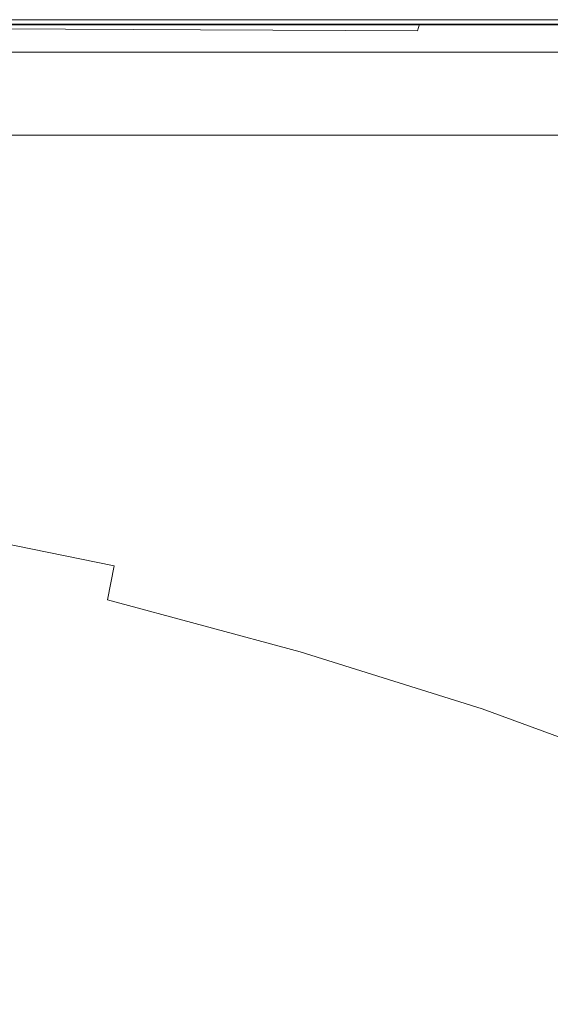
# Model space of a CAD drawing. Extents: x -800 to 800, y -363 to 387.
# Drawn here: x 440 to 539, y 202 to 387 of the extents above; entities that cross this region are included whole.
import ezdxf

# ---------------------------------------------------------------- set-up
doc = ezdxf.new("R2010")
doc.units = 0
doc.header["$LTSCALE"] = 500
doc.header["$MEASUREMENT"] = 0
doc.layers.add('TELIMENA_CERAMIKA', color=7, linetype='Continuous')

msp = doc.modelspace()

# ---------------------------------------------------------------- linework, layer by layer
at = {"layer": 'TELIMENA_CERAMIKA', "lineweight": 0}
for points, invisible_edges in [([(472.75, 386.49, 221.67), (429.8, 386.49, 221.67), (429.17, 385.95, 222.05), (472.06, 385.95, 222.05)], 15), ([(472.06, 385.98, 223.6), (429.21, 385.98, 223.6), (429.95, 386.61, 223.98), (472.89, 386.61, 223.98)], 11), ([(472.75, 386.49, 221.67), (473.27, 386.9, 221.21), (430.27, 386.9, 221.21), (429.8, 386.49, 221.67)], 7), ([(472.89, 386.61, 223.98), (429.95, 386.61, 223.98), (430.44, 387.04, 224.74), (473.44, 387.04, 224.74)], 15), ([(473.27, 386.9, 221.21), (473.63, 387.18, 220.66), (430.6, 387.18, 220.66), (430.27, 386.9, 221.21)], 15), ([(473.77, 387.29, 226.01), (473.44, 387.04, 224.74), (430.44, 387.04, 224.74), (430.73, 387.29, 226.01)], 15), ([(473.85, 387.35, 220.05), (430.8, 387.35, 220.05), (430.6, 387.18, 220.66), (473.63, 387.18, 220.66)], 15), ([(473.82, 386.7, 285.88), (430.8, 386.78, 285.88), (430.61, 385.76, 287.15), (473.56, 385.56, 287.15)], 11), ([(473.94, 387.42, 227.91), (473.77, 387.29, 226.01), (430.73, 387.29, 226.01), (430.88, 387.42, 227.91)], 15), ([(473.96, 387.43, 211.31), (430.9, 387.43, 211.31), (430.8, 387.35, 220.05), (473.85, 387.35, 220.05)], 15), ([(473.95, 387.27, 283.98), (430.9, 387.29, 283.98), (430.8, 386.78, 285.88), (473.82, 386.7, 285.88)], 15), ([(473.94, 387.42, 227.91), (430.88, 387.42, 227.91), (430.93, 387.46, 230.58), (473.99, 387.46, 230.58)], 15), ([(473.95, 387.27, 283.98), (473.99, 387.46, 281.31), (430.93, 387.46, 281.31), (430.9, 387.29, 283.98)], 15), ([(473.96, 387.43, 211.31), (473.99, 387.46, 186.39), (430.93, 387.46, 186.39), (430.9, 387.43, 211.31)], 15), ([(473.99, 387.46, 230.58), (430.93, 387.46, 230.58), (430.93, 387.46, 234.13), (473.99, 387.46, 234.13)], 15), ([(473.99, 387.46, 281.31), (473.99, 387.46, 277.76), (430.93, 387.46, 277.76), (430.93, 387.46, 281.31)], 15), ([(473.99, 387.46, 267.87), (473.99, 387.46, 262.03), (430.93, 387.46, 262.03), (430.93, 387.46, 267.87)], 15), ([(473.99, 387.46, 262.03), (473.99, 387.46, 255.94), (430.93, 387.46, 255.94), (430.93, 387.46, 262.03)], 15), ([(473.99, 387.46, 267.87), (430.93, 387.46, 267.87), (430.93, 387.46, 273.19), (473.99, 387.46, 273.19)], 15), ([(473.99, 387.46, 273.19), (430.93, 387.46, 273.19), (430.93, 387.46, 277.76), (473.99, 387.46, 277.76)], 15), ([(473.99, 387.46, 244.02), (473.99, 387.46, 238.69), (430.93, 387.46, 238.69), (430.93, 387.46, 244.02)], 15), ([(473.99, 387.46, 238.69), (473.99, 387.46, 234.13), (430.93, 387.46, 234.13), (430.93, 387.46, 238.69)], 15), ([(473.99, 387.46, 244.02), (430.93, 387.46, 244.02), (430.93, 387.46, 249.86), (473.99, 387.46, 249.86)], 15), ([(473.99, 387.46, 249.86), (430.93, 387.46, 249.86), (430.93, 387.46, 255.94), (473.99, 387.46, 255.94)], 15), ([(473.99, 387.46, 186.39), (473.99, 387.46, 137.23), (430.93, 387.46, 137.23), (430.93, 387.46, 186.39)], 15), ([(473.99, 387.46, -49.88), (473.99, 387.46, -171.7), (430.93, 387.46, -171.7), (430.93, 387.46, -49.88)], 15), ([(473.99, 387.46, -171.7), (473.99, 387.46, -301.59), (430.93, 387.46, -301.59), (430.93, 387.46, -171.7)], 13), ([(473.99, 387.46, -49.88), (430.93, 387.46, -49.88), (430.93, 387.46, 55.78), (473.99, 387.46, 55.78)], 15), ([(473.99, 387.46, 55.78), (430.93, 387.46, 55.78), (430.93, 387.46, 137.23), (473.99, 387.46, 137.23)], 15), ([(472.06, 385.98, 223.6), (472.89, 386.61, 223.98), (513.81, 386.61, 223.98), (512.9, 385.98, 223.6)], 13), ([(472.75, 386.49, 221.67), (472.06, 385.95, 222.05), (512.92, 385.95, 222.05), (513.67, 386.49, 221.67)], 15), ([(472.75, 386.49, 221.67), (513.67, 386.49, 221.67), (514.23, 386.9, 221.21), (473.27, 386.9, 221.21)], 14), ([(472.89, 386.61, 223.98), (473.44, 387.04, 224.74), (514.41, 387.04, 224.74), (513.81, 386.61, 223.98)], 15), ([(473.27, 386.9, 221.21), (514.23, 386.9, 221.21), (514.63, 387.18, 220.66), (473.63, 387.18, 220.66)], 15), ([(473.77, 387.29, 226.01), (514.78, 387.29, 226.01), (514.41, 387.04, 224.74), (473.44, 387.04, 224.74)], 15), ([(473.82, 386.7, 285.88), (473.56, 385.56, 287.15), (514.47, 385.35, 287.15), (514.8, 386.62, 285.88)], 9), ([(473.85, 387.35, 220.05), (473.63, 387.18, 220.66), (514.63, 387.18, 220.66), (514.86, 387.35, 220.05)], 15), ([(473.94, 387.42, 227.91), (514.96, 387.42, 227.91), (514.78, 387.29, 226.01), (473.77, 387.29, 226.01)], 15), ([(473.95, 387.27, 283.98), (473.82, 386.7, 285.88), (514.8, 386.62, 285.88), (514.96, 387.25, 283.98)], 15), ([(473.96, 387.43, 211.31), (473.85, 387.35, 220.05), (514.86, 387.35, 220.05), (514.98, 387.43, 211.31)], 15), ([(473.94, 387.42, 227.91), (473.99, 387.46, 230.58), (515.02, 387.46, 230.58), (514.96, 387.42, 227.91)], 15), ([(473.95, 387.27, 283.98), (514.96, 387.25, 283.98), (515.02, 387.46, 281.31), (473.99, 387.46, 281.31)], 15), ([(473.96, 387.43, 211.31), (514.98, 387.43, 211.31), (515.02, 387.46, 186.39), (473.99, 387.46, 186.39)], 15), ([(473.99, 387.46, 230.58), (473.99, 387.46, 234.13), (515.02, 387.46, 234.13), (515.02, 387.46, 230.58)], 15), ([(473.99, 387.46, 281.31), (515.02, 387.46, 281.31), (515.02, 387.46, 277.76), (473.99, 387.46, 277.76)], 15), ([(473.99, 387.46, 267.87), (515.02, 387.46, 267.87), (515.02, 387.46, 262.03), (473.99, 387.46, 262.03)], 15), ([(473.99, 387.46, 262.03), (515.02, 387.46, 262.03), (515.02, 387.46, 255.94), (473.99, 387.46, 255.94)], 15), ([(473.99, 387.46, 267.87), (473.99, 387.46, 273.19), (515.02, 387.46, 273.19), (515.02, 387.46, 267.87)], 15), ([(473.99, 387.46, 273.19), (473.99, 387.46, 277.76), (515.02, 387.46, 277.76), (515.02, 387.46, 273.19)], 15), ([(473.99, 387.46, 244.02), (473.99, 387.46, 249.86), (515.02, 387.46, 249.86), (515.02, 387.46, 244.02)], 15), ([(473.99, 387.46, 249.86), (473.99, 387.46, 255.94), (515.02, 387.46, 255.94), (515.02, 387.46, 249.86)], 15), ([(473.99, 387.46, 244.02), (515.02, 387.46, 244.02), (515.02, 387.46, 238.69), (473.99, 387.46, 238.69)], 15), ([(473.99, 387.46, 238.69), (515.02, 387.46, 238.69), (515.02, 387.46, 234.13), (473.99, 387.46, 234.13)], 15), ([(473.99, 387.46, 186.39), (515.02, 387.46, 186.39), (515.02, 387.46, 137.23), (473.99, 387.46, 137.23)], 15), ([(473.99, 387.46, -49.88), (515.02, 387.46, -49.88), (515.02, 387.46, -171.7), (473.99, 387.46, -171.7)], 15), ([(473.99, 387.46, -171.7), (515.02, 387.46, -171.7), (515.02, 387.46, -301.59), (473.99, 387.46, -301.59)], 11), ([(473.99, 387.46, -49.88), (473.99, 387.46, 55.78), (515.02, 387.46, 55.78), (515.02, 387.46, -49.88)], 15), ([(473.99, 387.46, 55.78), (473.99, 387.46, 137.23), (515.02, 387.46, 137.23), (515.02, 387.46, 55.78)], 15), ([(512.9, 385.98, 223.6), (513.81, 386.61, 223.98), (552.47, 386.61, 223.98), (551.49, 385.98, 223.6)], 13), ([(513.67, 386.49, 221.67), (512.92, 385.95, 222.05), (551.51, 385.95, 222.05), (552.32, 386.49, 221.67)], 15), ([(513.67, 386.49, 221.67), (552.32, 386.49, 221.67), (552.93, 386.9, 221.21), (514.23, 386.9, 221.21)], 14), ([(513.81, 386.61, 223.98), (514.41, 387.04, 224.74), (553.12, 387.04, 224.74), (552.47, 386.61, 223.98)], 15), ([(514.23, 386.9, 221.21), (552.93, 386.9, 221.21), (553.35, 387.18, 220.66), (514.63, 387.18, 220.66)], 15), ([(514.78, 387.29, 226.01), (553.51, 387.29, 226.01), (553.12, 387.04, 224.74), (514.41, 387.04, 224.74)], 15), ([(514.8, 386.62, 285.88), (514.47, 385.35, 287.15), (553.11, 385.14, 287.15), (553.51, 386.53, 285.88)], 15), ([(514.86, 387.35, 220.05), (514.63, 387.18, 220.66), (553.35, 387.18, 220.66), (553.6, 387.35, 220.05)], 15), ([(514.96, 387.42, 227.91), (553.7, 387.42, 227.91), (553.51, 387.29, 226.01), (514.78, 387.29, 226.01)], 15), ([(514.96, 387.25, 283.98), (514.8, 386.62, 285.88), (553.51, 386.53, 285.88), (553.7, 387.23, 283.98)], 13), ([(514.98, 387.43, 211.31), (514.86, 387.35, 220.05), (553.6, 387.35, 220.05), (553.73, 387.43, 211.31)], 15), ([(514.96, 387.42, 227.91), (515.02, 387.46, 230.58), (553.77, 387.46, 230.58), (553.7, 387.42, 227.91)], 15), ([(514.96, 387.25, 283.98), (553.7, 387.23, 283.98), (553.77, 387.46, 281.31), (515.02, 387.46, 281.31)], 15), ([(514.98, 387.43, 211.31), (553.73, 387.43, 211.31), (553.77, 387.46, 186.39), (515.02, 387.46, 186.39)], 15), ([(515.02, 387.46, 230.58), (515.02, 387.46, 234.13), (553.77, 387.46, 234.13), (553.77, 387.46, 230.58)], 15), ([(515.02, 387.46, 281.31), (553.77, 387.46, 281.31), (553.77, 387.46, 277.76), (515.02, 387.46, 277.76)], 15), ([(515.02, 387.46, 267.87), (553.77, 387.46, 267.87), (553.77, 387.46, 262.03), (515.02, 387.46, 262.03)], 15), ([(515.02, 387.46, 262.03), (553.77, 387.46, 262.03), (553.77, 387.46, 255.94), (515.02, 387.46, 255.94)], 15), ([(515.02, 387.46, 267.87), (515.02, 387.46, 273.19), (553.77, 387.46, 273.19), (553.77, 387.46, 267.87)], 15), ([(515.02, 387.46, 273.19), (515.02, 387.46, 277.76), (553.77, 387.46, 277.76), (553.77, 387.46, 273.19)], 15), ([(515.02, 387.46, 244.02), (515.02, 387.46, 249.86), (553.77, 387.46, 249.86), (553.77, 387.46, 244.02)], 15), ([(515.02, 387.46, 249.86), (515.02, 387.46, 255.94), (553.77, 387.46, 255.94), (553.77, 387.46, 249.86)], 15), ([(515.02, 387.46, 244.02), (553.77, 387.46, 244.02), (553.77, 387.46, 238.69), (515.02, 387.46, 238.69)], 15), ([(515.02, 387.46, 238.69), (553.77, 387.46, 238.69), (553.77, 387.46, 234.13), (515.02, 387.46, 234.13)], 15), ([(515.02, 387.46, 186.39), (553.77, 387.46, 186.39), (553.77, 387.46, 137.23), (515.02, 387.46, 137.23)], 15), ([(515.02, 387.46, -49.88), (553.77, 387.46, -49.88), (553.77, 387.46, -171.7), (515.02, 387.46, -171.7)], 15), ([(515.02, 387.46, -171.7), (553.77, 387.46, -171.7), (553.77, 387.46, -301.59), (515.02, 387.46, -301.59)], 11), ([(515.02, 387.46, -49.88), (515.02, 387.46, 55.78), (553.77, 387.46, 55.78), (553.77, 387.46, -49.88)], 15), ([(515.02, 387.46, 55.78), (515.02, 387.46, 137.23), (553.77, 387.46, 137.23), (553.77, 387.46, 55.78)], 15), ([(468.86, 383.45, 222.58), (470.1, 384.42, 222.49), (427.39, 384.42, 222.49), (426.26, 383.45, 222.58)], 15), ([(470.9, 385.08, 223.47), (469.35, 383.9, 223.47), (426.8, 383.9, 223.47), (428.18, 385.08, 223.47)], 15), ([(470.1, 384.42, 222.49), (471.18, 385.26, 222.33), (428.37, 385.26, 222.33), (427.39, 384.42, 222.49)], 15), ([(472.06, 385.98, 223.6), (470.9, 385.08, 223.47), (428.18, 385.08, 223.47), (429.21, 385.98, 223.6)], 15), ([(472.06, 385.95, 222.05), (429.17, 385.95, 222.05), (428.37, 385.26, 222.33), (471.18, 385.26, 222.33)], 15), ([(473.13, 383.65, 287.91), (473.56, 385.56, 287.15), (430.61, 385.76, 287.15), (430.29, 384.05, 287.91)], 15), ([(468.86, 383.45, 222.58), (509.44, 383.45, 222.58), (510.78, 384.42, 222.49), (470.1, 384.42, 222.49)], 15), ([(470.9, 385.08, 223.47), (511.63, 385.08, 223.47), (509.94, 383.9, 223.47), (469.35, 383.9, 223.47)], 15), ([(470.1, 384.42, 222.49), (510.78, 384.42, 222.49), (511.96, 385.26, 222.33), (471.18, 385.26, 222.33)], 15), ([(472.06, 385.98, 223.6), (512.9, 385.98, 223.6), (511.63, 385.08, 223.47), (470.9, 385.08, 223.47)], 15), ([(472.06, 385.95, 222.05), (471.18, 385.26, 222.33), (511.96, 385.26, 222.33), (512.92, 385.95, 222.05)], 15), ([(473.13, 383.65, 287.91), (513.93, 383.24, 287.91), (514.47, 385.35, 287.15), (473.56, 385.56, 287.15)], 15), ([(509.44, 383.45, 222.58), (547.77, 383.45, 222.58), (549.22, 384.42, 222.49), (510.78, 384.42, 222.49)], 15), ([(511.63, 385.08, 223.47), (550.13, 385.08, 223.47), (548.31, 383.9, 223.47), (509.94, 383.9, 223.47)], 15), ([(510.78, 384.42, 222.49), (549.22, 384.42, 222.49), (550.48, 385.26, 222.33), (511.96, 385.26, 222.33)], 15), ([(512.9, 385.98, 223.6), (551.49, 385.98, 223.6), (550.13, 385.08, 223.47), (511.63, 385.08, 223.47)], 15), ([(512.92, 385.95, 222.05), (511.96, 385.26, 222.33), (550.48, 385.26, 222.33), (551.51, 385.95, 222.05)], 15), ([(513.93, 383.24, 287.91), (552.45, 382.82, 287.91), (553.11, 385.14, 287.15), (514.47, 385.35, 287.15)], 15), ([(467.53, 382.41, 222.61), (425.05, 382.41, 222.61), (423.79, 381.33, 222.61), (466.14, 381.33, 222.61)], 11), ([(467.36, 382.37, 223.47), (425.03, 382.37, 223.47), (426.8, 383.9, 223.47), (469.35, 383.9, 223.47)], 15), ([(468.86, 383.45, 222.58), (426.26, 383.45, 222.58), (425.05, 382.41, 222.61), (467.53, 382.41, 222.61)], 15), ([(472.49, 380.32, 288.29), (473.13, 383.65, 287.91), (430.29, 384.05, 287.91), (429.81, 381.02, 288.29)], 15), ([(467.53, 382.41, 222.61), (466.14, 381.33, 222.61), (506.49, 381.33, 222.61), (507.99, 382.41, 222.61)], 13), ([(467.36, 382.37, 223.47), (469.35, 383.9, 223.47), (509.94, 383.9, 223.47), (507.76, 382.37, 223.47)], 15), ([(468.86, 383.45, 222.58), (467.53, 382.41, 222.61), (507.99, 382.41, 222.61), (509.44, 383.45, 222.58)], 15), ([(472.49, 380.32, 288.29), (513.11, 379.6, 288.29), (513.93, 383.24, 287.91), (473.13, 383.65, 287.91)], 15), ([(507.99, 382.41, 222.61), (506.49, 381.33, 222.61), (544.6, 381.33, 222.61), (546.22, 382.41, 222.61)], 13), ([(507.76, 382.37, 223.47), (509.94, 383.9, 223.47), (548.31, 383.9, 223.47), (545.97, 382.37, 223.47)], 15), ([(509.44, 383.45, 222.58), (507.99, 382.41, 222.61), (546.22, 382.41, 222.61), (547.77, 383.45, 222.58)], 15), ([(513.11, 379.6, 288.29), (551.47, 378.88, 288.29), (552.45, 382.82, 287.91), (513.93, 383.24, 287.91)], 15), ([(464.99, 380.54, 223.47), (462.28, 378.46, 223.47), (420.51, 378.46, 223.47), (422.92, 380.54, 223.47)], 15), ([(464.99, 380.54, 223.47), (422.92, 380.54, 223.47), (425.03, 382.37, 223.47), (467.36, 382.37, 223.47)], 15), ([(472.49, 380.32, 288.29), (429.81, 381.02, 288.29), (429.13, 376.03, 288.41), (471.58, 374.92, 288.41)], 15), ([(464.99, 380.54, 223.47), (505.16, 380.54, 223.47), (502.2, 378.46, 223.47), (462.28, 378.46, 223.47)], 15), ([(464.99, 380.54, 223.47), (467.36, 382.37, 223.47), (507.76, 382.37, 223.47), (505.16, 380.54, 223.47)], 15), ([(505.16, 380.54, 223.47), (543.17, 380.54, 223.47), (539.99, 378.46, 223.47), (502.2, 378.46, 223.47)], 15), ([(505.16, 380.54, 223.47), (507.76, 382.37, 223.47), (545.97, 382.37, 223.47), (543.17, 380.54, 223.47)], 15), ([(472.49, 380.32, 288.29), (471.58, 374.92, 288.41), (511.96, 373.77, 288.41), (513.11, 379.6, 288.29)], 15), ([(513.11, 379.6, 288.29), (511.96, 373.77, 288.41), (550.08, 372.61, 288.41), (551.47, 378.88, 288.29)], 15), ([(462.28, 378.46, 223.47), (459.29, 376.17, 223.47), (417.85, 376.17, 223.47), (420.51, 378.46, 223.47)], 15), ([(462.28, 378.46, 223.47), (502.2, 378.46, 223.47), (498.94, 376.17, 223.47), (459.29, 376.17, 223.47)], 15), ([(502.2, 378.46, 223.47), (539.99, 378.46, 223.47), (536.48, 376.17, 223.47), (498.94, 376.17, 223.47)], 15), ([(575.34, 378.46, 223.47), (571.6, 376.17, 223.47), (536.48, 376.17, 223.47), (539.99, 378.46, 223.47)], 15), ([(456.08, 373.7, 223.47), (415, 373.7, 223.47), (417.85, 376.17, 223.47), (459.29, 376.17, 223.47)], 15), ([(471.58, 374.92, 288.41), (429.13, 376.03, 288.41), (428.23, 368.45, 288.41), (470.38, 366.79, 288.41)], 15), ([(456.08, 373.7, 223.47), (459.29, 376.17, 223.47), (498.94, 376.17, 223.47), (495.43, 373.7, 223.47)], 15), ([(495.43, 373.7, 223.47), (498.94, 376.17, 223.47), (536.48, 376.17, 223.47), (532.71, 373.7, 223.47)], 15), ([(567.58, 373.7, 223.47), (532.71, 373.7, 223.47), (536.48, 376.17, 223.47), (571.6, 376.17, 223.47)], 15), ([(452.71, 371.11, 223.47), (412.01, 371.11, 223.47), (415, 373.7, 223.47), (456.08, 373.7, 223.47)], 15), ([(452.71, 371.11, 223.47), (456.08, 373.7, 223.47), (495.43, 373.7, 223.47), (491.74, 371.11, 223.47)], 15), ([(471.58, 374.92, 288.41), (470.38, 366.79, 288.41), (510.43, 365.07, 288.41), (511.96, 373.77, 288.41)], 15), ([(491.74, 371.11, 223.47), (495.43, 373.7, 223.47), (532.71, 373.7, 223.47), (528.74, 371.11, 223.47)], 15), ([(511.96, 373.77, 288.41), (510.43, 365.07, 288.41), (548.24, 363.34, 288.41), (550.08, 372.61, 288.41)], 15), ([(563.36, 371.11, 223.47), (528.74, 371.11, 223.47), (532.71, 373.7, 223.47), (567.58, 373.7, 223.47)], 15), ([(452.71, 371.11, 223.47), (449.23, 368.44, 223.47), (408.91, 368.44, 223.47), (412.01, 371.11, 223.47)], 15), ([(452.71, 371.11, 223.47), (491.74, 371.11, 223.47), (487.94, 368.44, 223.47), (449.23, 368.44, 223.47)], 15), ([(491.74, 371.11, 223.47), (528.74, 371.11, 223.47), (524.65, 368.44, 223.47), (487.94, 368.44, 223.47)], 15), ([(563.36, 371.11, 223.47), (558.99, 368.44, 223.47), (524.65, 368.44, 223.47), (528.74, 371.11, 223.47)], 15), ([(449.23, 368.44, 223.47), (445.69, 365.72, 223.47), (405.76, 365.72, 223.47), (408.91, 368.44, 223.47)], 13), ([(468.83, 355.27, 288.41), (470.38, 366.79, 288.41), (428.23, 368.45, 288.41), (427.08, 357.64, 288.41)], 15), ([(449.23, 368.44, 223.47), (487.94, 368.44, 223.47), (484.07, 365.72, 223.47), (445.69, 365.72, 223.47)], 11), ([(487.94, 368.44, 223.47), (524.65, 368.44, 223.47), (520.49, 365.72, 223.47), (484.07, 365.72, 223.47)], 11), ([(558.99, 368.44, 223.47), (554.56, 365.72, 223.47), (520.49, 365.72, 223.47), (524.65, 368.44, 223.47)], 13), ([(468.83, 355.27, 288.41), (508.47, 352.82, 288.41), (510.43, 365.07, 288.41), (470.38, 366.79, 288.41)], 15), ([(508.47, 352.82, 288.41), (545.87, 350.35, 288.41), (548.24, 363.34, 288.41), (510.43, 365.07, 288.41)], 15), ([(467.02, 341.71, 288.26), (468.83, 355.27, 288.41), (427.08, 357.64, 288.41), (425.73, 344.9, 288.26)], 15), ([(467.02, 341.71, 288.26), (506.18, 338.39, 288.26), (508.47, 352.82, 288.41), (468.83, 355.27, 288.41)], 15), ([(506.18, 338.39, 288.26), (543.12, 335.03, 288.26), (545.87, 350.35, 288.41), (508.47, 352.82, 288.41)], 15), ([(467.02, 341.71, 288.26), (425.73, 344.9, 288.26), (424.25, 331.56, 287.78), (465.04, 327.45, 287.78)], 15), ([(467.02, 341.71, 288.26), (465.04, 327.45, 287.78), (503.69, 323.14, 287.78), (506.18, 338.39, 288.26)], 15), ([(506.18, 338.39, 288.26), (503.69, 323.14, 287.78), (540.15, 318.73, 287.78), (543.12, 335.03, 288.26)], 15), ([(465.04, 327.45, 287.78), (424.25, 331.56, 287.78), (422.71, 318.94, 286.82), (462.99, 313.85, 286.82)], 15), ([(465.04, 327.45, 287.78), (462.99, 313.85, 286.82), (501.11, 308.44, 286.82), (503.69, 323.14, 287.78)], 15), ([(503.69, 323.14, 287.78), (501.11, 308.44, 286.82), (537.09, 302.83, 286.82), (540.15, 318.73, 287.78)], 15), ([(460.93, 302.24, 285.23), (462.99, 313.85, 286.82), (422.71, 318.94, 286.82), (421.17, 308.34, 285.23)], 15), ([(574.35, 314.35, 287.78), (540.15, 318.73, 287.78), (537.09, 302.83, 286.82), (570.91, 297.11, 286.82)], 15), ([(460.93, 302.24, 285.23), (498.56, 295.66, 285.23), (501.11, 308.44, 286.82), (462.99, 313.85, 286.82)], 15), ([(459.01, 292.5, 282.58), (460.93, 302.24, 285.23), (421.17, 308.34, 285.23), (419.73, 299.59, 282.58)], 15), ([(498.56, 295.66, 285.23), (534.1, 288.69, 285.23), (537.09, 302.83, 286.82), (501.11, 308.44, 286.82)], 15), ([(567.61, 281.39, 285.23), (570.91, 297.11, 286.82), (537.09, 302.83, 286.82), (534.1, 288.69, 285.23)], 15), ([(459.01, 292.5, 282.58), (496.17, 284.75, 282.58), (498.56, 295.66, 285.23), (460.93, 302.24, 285.23)], 15), ([(459.01, 292.5, 282.58), (419.73, 299.59, 282.58), (418.5, 292.49, 278.44), (457.35, 284.48, 278.44)], 11), ([(496.17, 284.75, 282.58), (531.29, 276.38, 282.58), (534.1, 288.69, 285.23), (498.56, 295.66, 285.23)], 15), ([(457.35, 284.48, 278.44), (418.5, 292.49, 278.44), (417.58, 286.86, 272.39), (456.05, 278.07, 272.39)], 7), ([(459.01, 292.5, 282.58), (457.35, 284.48, 278.44), (494.05, 275.65, 278.44), (496.17, 284.75, 282.58)], 15), ([(564.5, 267.41, 282.58), (567.61, 281.39, 285.23), (534.1, 288.69, 285.23), (531.29, 276.38, 282.58)], 15), ([(455.26, 273.12, 264), (456.05, 278.07, 272.39), (417.58, 286.86, 272.39), (417.08, 282.51, 264)], 15), ([(457.35, 284.48, 278.44), (456.05, 278.07, 272.39), (492.34, 268.31, 272.39), (494.05, 275.65, 278.44)], 15), ([(496.17, 284.75, 282.58), (494.05, 275.65, 278.44), (528.76, 265.97, 278.44), (531.29, 276.38, 282.58)], 15), ([(454.71, 269.35, 253.43), (455.26, 273.12, 264), (417.08, 282.51, 264), (416.77, 279.18, 253.43)], 15), ([(454.71, 269.35, 253.43), (416.77, 279.18, 253.43), (416.41, 276.61, 240.84), (454.15, 266.48, 240.84)], 15), ([(454.15, 266.48, 240.84), (416.41, 276.61, 240.84), (415.78, 274.54, 226.39), (453.33, 264.23, 226.39)], 15), ([(455.26, 273.12, 264), (491.17, 262.68, 264), (492.34, 268.31, 272.39), (456.05, 278.07, 272.39)], 11), ([(494.05, 275.65, 278.44), (492.34, 268.31, 272.39), (526.62, 257.53, 272.39), (528.76, 265.97, 278.44)], 15), ([(564.5, 267.41, 282.58), (531.29, 276.38, 282.58), (528.76, 265.97, 278.44), (561.63, 255.43, 278.44)], 15), ([(452, 262.31, 210.23), (453.33, 264.23, 226.39), (415.78, 274.54, 226.39), (414.64, 272.69, 210.23)], 15), ([(454.71, 269.35, 253.43), (490.28, 258.44, 253.43), (491.17, 262.68, 264), (455.26, 273.12, 264)], 15), ([(450.15, 260.64, 192.58), (413.01, 271.02, 192.58), (410.9, 269.47, 173.62), (447.78, 259.13, 173.62)], 15), ([(450.15, 260.64, 192.58), (452, 262.31, 210.23), (414.64, 272.69, 210.23), (413.01, 271.02, 192.58)], 15), ([(447.78, 259.13, 173.62), (410.9, 269.47, 173.62), (408.31, 267.99, 153.55), (444.89, 257.69, 153.55)], 15), ([(454.71, 269.35, 253.43), (454.15, 266.48, 240.84), (489.41, 255.27, 240.84), (490.28, 258.44, 253.43)], 15), ([(441.48, 256.24, 132.57), (444.89, 257.69, 153.55), (408.31, 267.99, 153.55), (405.25, 266.52, 132.57)], 15), ([(491.17, 262.68, 264), (524.98, 251.13, 264), (526.62, 257.53, 272.39), (492.34, 268.31, 272.39)], 11), ([(437.37, 254.7, 110.84), (441.48, 256.24, 132.57), (405.25, 266.52, 132.57), (400.9, 265.09, 110.5)], 15), ([(454.15, 266.48, 240.84), (453.33, 264.23, 226.39), (488.33, 252.85, 226.39), (489.41, 255.27, 240.84)], 15), ([(561.63, 255.43, 278.44), (528.76, 265.97, 278.44), (526.62, 257.53, 272.39), (559.06, 245.68, 272.39)], 15), ([(452, 262.31, 210.23), (486.76, 250.88, 210.23), (488.33, 252.85, 226.39), (453.33, 264.23, 226.39)], 15), ([(450.15, 260.64, 192.58), (484.69, 249.21, 192.58), (486.76, 250.88, 210.23), (452, 262.31, 210.23)], 15), ([(490.28, 258.44, 253.43), (523.61, 246.39, 253.43), (524.98, 251.13, 264), (491.17, 262.68, 264)], 15), ([(450.15, 260.64, 192.58), (447.78, 259.13, 173.62), (482.1, 247.74, 173.62), (484.69, 249.21, 192.58)], 15), ([(447.78, 259.13, 173.62), (444.89, 257.69, 153.55), (478.97, 246.35, 153.55), (482.1, 247.74, 173.62)], 15), ([(490.28, 258.44, 253.43), (489.41, 255.27, 240.84), (522.3, 242.94, 240.84), (523.61, 246.39, 253.43)], 15), ([(437.37, 254.7, 110.84), (471.06, 243.33, 110.95), (475.27, 244.91, 132.57), (441.48, 256.24, 132.57)], 15), ([(441.48, 256.24, 132.57), (475.27, 244.91, 132.57), (478.97, 246.35, 153.55), (444.89, 257.69, 153.55)], 15), ([(556.85, 238.42, 264), (559.06, 245.68, 272.39), (526.62, 257.53, 272.39), (524.98, 251.13, 264)], 13), ([(437.37, 254.7, 110.84), (432.41, 252.98, 88.52), (466.39, 241.52, 88.98), (471.06, 243.33, 110.95)], 15), ([(489.41, 255.27, 240.84), (488.33, 252.85, 226.39), (520.83, 240.39, 226.39), (522.3, 242.94, 240.84)], 15), ([(432.41, 252.98, 88.52), (427.47, 250.78, 66.05), (461.31, 239.38, 66.93), (466.39, 241.52, 88.98)], 15), ([(486.76, 250.88, 210.23), (518.97, 238.37, 210.23), (520.83, 240.39, 226.39), (488.33, 252.85, 226.39)], 15), ([(423.41, 247.75, 43.86), (455.88, 236.83, 45.07), (461.31, 239.38, 66.93), (427.47, 250.78, 66.05)], 15), ([(484.69, 249.21, 192.58), (516.67, 236.73, 192.58), (518.97, 238.37, 210.23), (486.76, 250.88, 210.23)], 15), ([(554.85, 233.17, 253.43), (556.85, 238.42, 264), (524.98, 251.13, 264), (523.61, 246.39, 253.43)], 15), ([(484.69, 249.21, 192.58), (482.1, 247.74, 173.62), (513.88, 235.32, 173.62), (516.67, 236.73, 192.58)], 15), ([(419.52, 244.32, 22.61), (450.1, 233.99, 23.85), (455.88, 236.83, 45.07), (423.41, 247.75, 43.86)], 15), ([(482.1, 247.74, 173.62), (478.97, 246.35, 153.55), (510.54, 233.98, 153.55), (513.88, 235.32, 173.62)], 15), ([(475.27, 244.91, 132.57), (506.6, 232.57, 132.57), (510.54, 233.98, 153.55), (478.97, 246.35, 153.55)], 15), ([(554.85, 233.17, 253.43), (523.61, 246.39, 253.43), (522.3, 242.94, 240.84), (552.91, 229.46, 240.84)], 15), ([(419.52, 244.32, 22.61), (415.11, 240.93, 3), (444, 230.99, 3.71), (450.1, 233.99, 23.85)], 15), ([(471.06, 243.33, 110.95), (466.39, 241.52, 88.98), (497.13, 229.25, 88.98), (502.11, 231.01, 110.95)], 15), ([(471.06, 243.33, 110.95), (502.11, 231.01, 110.95), (506.6, 232.57, 132.57), (475.27, 244.91, 132.57)], 15), ([(466.39, 241.52, 88.98), (461.31, 239.38, 66.93), (491.72, 227.21, 66.93), (497.13, 229.25, 88.98)], 15), ([(552.91, 229.46, 240.84), (522.3, 242.94, 240.84), (520.83, 240.39, 226.39), (550.9, 226.83, 226.39)], 15), ([(415.11, 240.93, 3), (409.82, 237.75, -14.93), (437.59, 227.95, -14.89), (444, 230.99, 3.71)], 15), ([(548.66, 224.8, 210.23), (550.9, 226.83, 226.39), (520.83, 240.39, 226.39), (518.97, 238.37, 210.23)], 15), ([(455.88, 236.83, 45.07), (485.92, 224.83, 45.07), (491.72, 227.21, 66.93), (461.31, 239.38, 66.93)], 15), ([(546.09, 223.2, 192.58), (548.66, 224.8, 210.23), (518.97, 238.37, 210.23), (516.67, 236.73, 192.58)], 15), ([(450.1, 233.99, 23.85), (479.77, 222.2, 23.85), (485.92, 224.83, 45.07), (455.88, 236.83, 45.07)], 15), ([(546.09, 223.2, 192.58), (516.67, 236.73, 192.58), (513.88, 235.32, 173.62), (543.1, 221.86, 173.62)], 15), ([(450.1, 233.99, 23.85), (444, 230.99, 3.71), (473.27, 219.41, 3.71), (479.77, 222.2, 23.85)], 15), ([(535.4, 219.26, 132.57), (539.57, 220.61, 153.55), (510.54, 233.98, 153.55), (506.6, 232.57, 132.57)], 15), ([(543.1, 221.86, 173.62), (513.88, 235.32, 173.62), (510.54, 233.98, 153.55), (539.57, 220.61, 153.55)], 15), ([(530.66, 217.77, 110.95), (535.4, 219.26, 132.57), (506.6, 232.57, 132.57), (502.11, 231.01, 110.95)], 15), ([(444, 230.99, 3.71), (437.59, 227.95, -14.89), (466.44, 216.55, -14.89), (473.27, 219.41, 3.71)], 15), ([(530.66, 217.77, 110.95), (502.11, 231.01, 110.95), (497.13, 229.25, 88.98), (525.4, 216.1, 88.98)], 15), ([(525.4, 216.1, 88.98), (497.13, 229.25, 88.98), (491.72, 227.21, 66.93), (519.67, 214.18, 66.93)], 15), ([(430.88, 225, -31.52), (459.3, 213.71, -31.52), (466.44, 216.55, -14.89), (437.59, 227.95, -14.89)], 15), ([(513.55, 211.97, 45.07), (519.67, 214.18, 66.93), (491.72, 227.21, 66.93), (485.92, 224.83, 45.07)], 15), ([(423.84, 222.02, -47.27), (451.8, 210.81, -47.27), (459.3, 213.71, -31.52), (430.88, 225, -31.52)], 15), ([(507.07, 209.54, 23.85), (513.55, 211.97, 45.07), (485.92, 224.83, 45.07), (479.77, 222.2, 23.85)], 15), ([(423.84, 222.02, -47.27), (416.42, 218.87, -63.26), (443.9, 207.76, -63.26), (451.8, 210.81, -47.27)], 15), ([(507.07, 209.54, 23.85), (479.77, 222.2, 23.85), (473.27, 219.41, 3.71), (500.24, 206.97, 3.71)], 15), ([(500.24, 206.97, 3.71), (473.27, 219.41, 3.71), (466.44, 216.55, -14.89), (493.11, 204.32, -14.89)], 15), ([(556.66, 203.59, 110.95), (561.63, 204.98, 132.57), (535.4, 219.26, 132.57), (530.66, 217.77, 110.95)], 15), ([(561.63, 204.98, 132.57), (566.01, 206.23, 153.55), (539.57, 220.61, 153.55), (535.4, 219.26, 132.57)], 15), ([(416.42, 218.87, -63.26), (408.6, 215.42, -80.57), (435.56, 204.46, -80.57), (443.9, 207.76, -63.26)], 15), ([(556.66, 203.59, 110.95), (530.66, 217.77, 110.95), (525.4, 216.1, 88.98), (551.14, 202.03, 88.98)], 15), ([(485.71, 201.66, -31.52), (493.11, 204.32, -14.89), (466.44, 216.55, -14.89), (459.3, 213.71, -31.52)], 15), ([(551.14, 202.03, 88.98), (525.4, 216.1, 88.98), (519.67, 214.18, 66.93), (545.14, 200.25, 66.93)], 15), ([(477.95, 198.93, -47.27), (485.71, 201.66, -31.52), (459.3, 213.71, -31.52), (451.8, 210.81, -47.27)], 15), ([(538.72, 198.21, 45.07), (545.14, 200.25, 66.93), (519.67, 214.18, 66.93), (513.55, 211.97, 45.07)], 15), ([(531.93, 195.99, 23.85), (538.72, 198.21, 45.07), (513.55, 211.97, 45.07), (507.07, 209.54, 23.85)], 15), ([(477.95, 198.93, -47.27), (451.8, 210.81, -47.27), (443.9, 207.76, -63.26), (469.74, 196.06, -63.26)], 15), ([(531.93, 195.99, 23.85), (507.07, 209.54, 23.85), (500.24, 206.97, 3.71), (524.84, 193.64, 3.71)], 15), ([(469.74, 196.06, -63.26), (443.9, 207.76, -63.26), (435.56, 204.46, -80.57), (460.99, 192.98, -80.57)], 15), ([(524.84, 193.64, 3.71), (500.24, 206.97, 3.71), (493.11, 204.32, -14.89), (517.5, 191.23, -14.89)], 15), ([(451.61, 189.61, -100.33), (460.99, 192.98, -80.57), (435.56, 204.46, -80.57), (426.74, 200.85, -100.33)], 15), ([(509.97, 188.81, -31.52), (517.5, 191.23, -14.89), (493.11, 204.32, -14.89), (485.71, 201.66, -31.52)], 15)]:
    msp.add_3dface(points, dxfattribs=dict(at, invisible_edges=invisible_edges))

doc.saveas('drawing.dxf')
